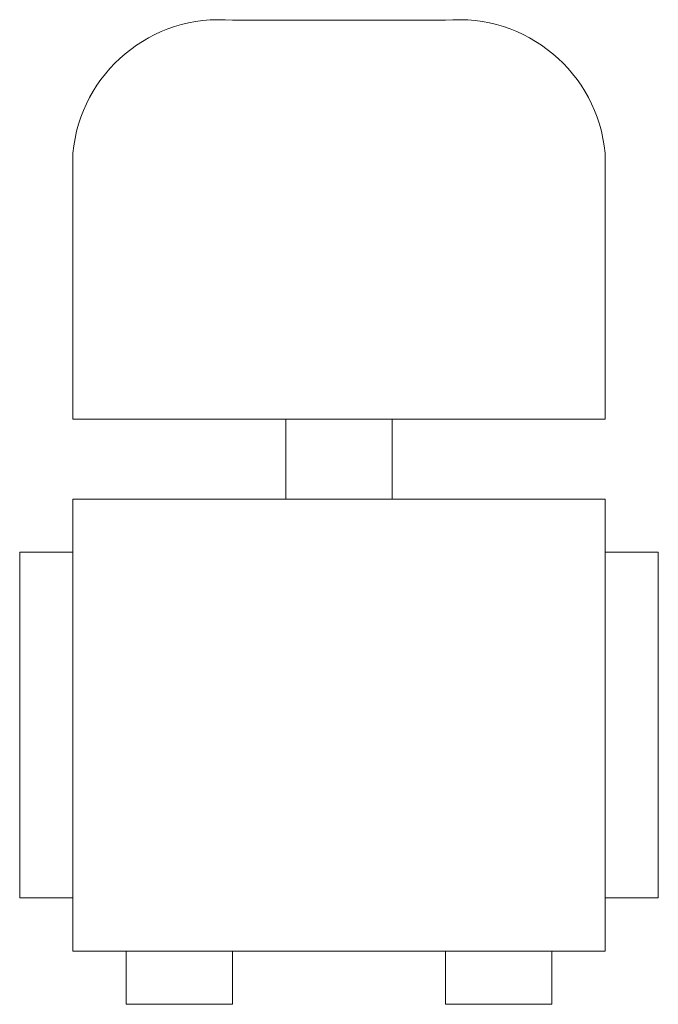
# Model space of a CAD drawing. Units: millimetres. Extents: x -120 to 120, y -320 to 50.
import ezdxf

# ---------------------------------------------------------------- set-up
doc = ezdxf.new("R2010")
doc.units = ezdxf.units.MM
doc.layers.get('0').update_dxf_attribs({"linetype": 'CONTINUOUS', "lineweight": 0})
doc.layers.add('l2', color=1, linetype='CONTINUOUS', lineweight=0)

msp = doc.modelspace()

# ---------------------------------------------------------------- linework, layer by layer
for p, q in [((-40, 50), (40, 50)), ((100, -100), (100, 0)), ((-100, -100), (-100, 0)), ((-100, -100), (-20, -100)), ((-20, -130), (-20, -100)), ((20, -100), (20, -130)), ((20, -100), (100, -100)), ((-100, -130), (-20, -130)), ((-100, -130), (-100, -150)), ((20, -130), (100, -130)), ((100, -130), (100, -150)), ((-100, -150), (-120, -150)), ((-120, -150), (-120, -280)), ((100, -150), (120, -150)), ((120, -150), (120, -280)), ((-120, -280), (-100, -280)), ((-100, -280), (-100, -300)), ((120, -280), (100, -280)), ((100, -280), (100, -300)), ((-100, -300), (-80, -300)), ((-80, -320), (-80, -300)), ((-40, -300), (-40, -320)), ((-40, -300), (40, -300)), ((40, -320), (40, -300)), ((80, -300), (80, -320)), ((80, -300), (100, -300)), ((-40, -320), (-80, -320)), ((80, -320), (40, -320))]:
    msp.add_line(p, q)
for centre, start, end in [((-45, -5), 84.8056, 174.8056), ((45, -5), 5.1944, 95.1944)]:
    msp.add_arc(centre, 55.23, start, end)
at = {"layer": 'l2'}
for p, q in [((40, 50), (-40, 50)), ((-100, 0), (-100, -100)), ((100, -100), (100, 0)), ((-100, -100), (-20, -100)), ((-20, -100), (100, -100)), ((100, -130), (-100, -130)), ((-100, -130), (-100, -300)), ((100, -300), (100, -130)), ((-100, -300), (100, -300))]:
    msp.add_line(p, q, dxfattribs=at)
for centre, start, end in [((-45, -5), 84.8056, 174.8056), ((45, -5), 5.1944, 95.1944)]:
    msp.add_arc(centre, 55.23, start, end, dxfattribs=at)

doc.saveas('drawing.dxf')
